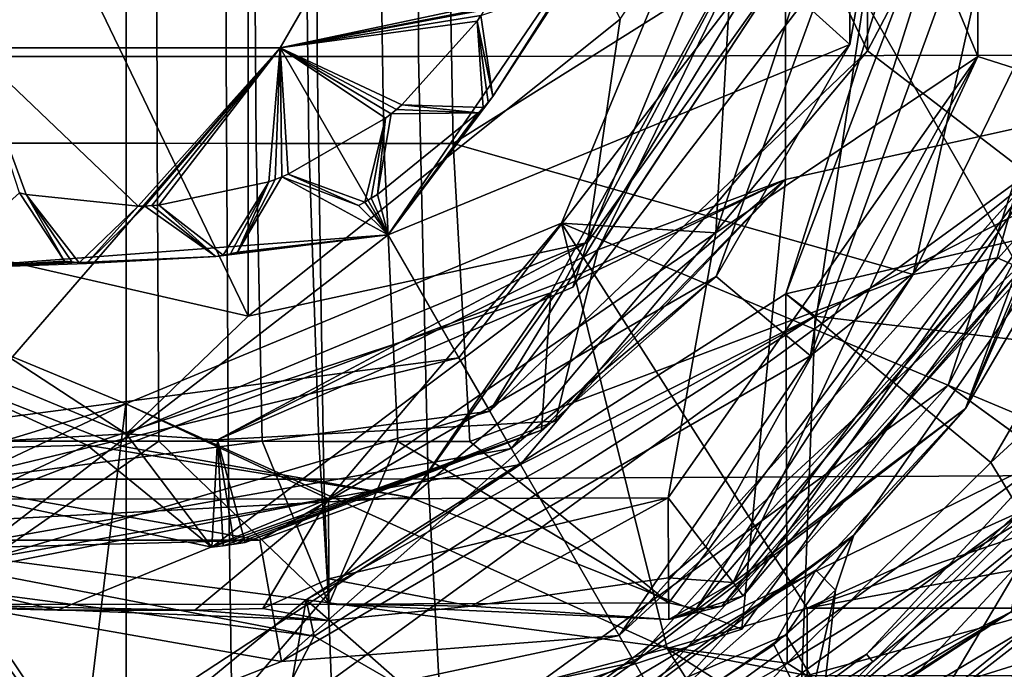
# Model space of a CAD drawing. Units: centimetres. Extents: x 0.1 to 17.1, y -2.9 to 2.6.
# Drawn here: x 11.9 to 12.7, y -0.7 to -0.2 of the extents above; entities that cross this region are included whole.
import ezdxf

# ---------------------------------------------------------------- set-up
doc = ezdxf.new("R2010")
doc.units = ezdxf.units.CM
doc.header["$MEASUREMENT"] = 0
for name, color, linetype in [('ACAD_FREEWAY_COMPONENT_11_Mesh_0', 7, 'Continuous'), ('ACAD_FREEWAY_COMPONENT_4_Mesh_0', 7, 'Continuous'), ('ACAD_FREEWAY_COMPONENT_5_Mesh_0', 7, 'Continuous'), ('ACAD_FREEWAY_COMPONENT_6_Mesh_0', 7, 'Continuous')]:
    doc.layers.add(name, color=color, linetype=linetype)

msp = doc.modelspace()

# ---------------------------------------------------------------- linework, layer by layer
at = {"layer": 'ACAD_FREEWAY_COMPONENT_11_Mesh_0'}
for points in [[(12.78666, -0.24858, -0.35), (12.69131, 0.21845, -0.25), (12.78666, 0.24858, -0.35)], [(12.69131, 0.21845, -0.25), (12.69131, -0.21845, -0.25), (12.6, 0, -0.25)], [(12.78666, -0.24858, -0.35), (12.69131, -0.21845, -0.25), (12.69131, 0.21845, -0.25)], [(12.08126, 0.12337, -1.01739), (12.0815, -0.2183, -1.00133), (11.70631, -0.21829, -1.00153), (11.70642, 0.12337, -1.01759)], [(12.0815, -0.2183, -1.00133), (12.08126, 0.12337, -1.01739), (12.15475, 0.12337, -1.01685), (12.15536, -0.21829, -1.0008)], [(12.23675, 0.12336, -1.01609), (12.23764, -0.21828, -1.00005), (12.15536, -0.21829, -1.0008), (12.15475, 0.12337, -1.01685)], [(13.2404, 0.12215, -1.00336), (13.24451, -0.21614, -0.988), (12.23764, -0.21828, -1.00005), (12.23675, 0.12336, -1.01609)], [(12.26576, -0.28895, -0.71749), (12.72655, 0.00037, -0.76619), (12.26077, -0.02116, -0.77466)], [(12.72655, 0.00037, -0.76619), (12.26576, -0.28895, -0.71749), (12.63898, -0.39504, -0.66079)], [(12.5, 0), (12.35355, -0.35355), (12.81549, -0.54688)], [(12.35355, -0.35355, -0.15), (12.35355, -0.35355), (12.5, 0, -0.15)], [(12.35355, -0.35355), (12.5, 0), (12.5, 0, -0.15)], [(12.5, 0, -0.15), (12.47895, -0.36139, -0.25), (12.35355, -0.35355, -0.15)], [(12.6, 0, -0.25), (12.47895, -0.36139, -0.25), (12.5, 0, -0.15)], [(12.99502, -0.00103), (12.5, 0), (12.81549, -0.54688)], [(12.63898, -0.39504, -0.66079), (12.79257, -0.07992, -0.73254), (12.72655, 0.00037, -0.76619)], [(12.66744, -0.48492, 1.1), (12.66744, -0.48492, 1.5), (12.825, 0, 1.1)], [(12.825, 0, 1.5), (12.825, 0, 1.1), (12.66744, -0.48492, 1.5)], [(12.66744, -0.48492, 1.5), (12.76857, -0.5584, 1.8), (12.825, 0, 1.5)], [(12.74834, -0.5437, 1), (12.66744, -0.48492, 1.1), (12.925, 0, 1)], [(12.66744, -0.48492, 1.1), (12.825, 0, 1.1), (12.925, 0, 1)], [(12.6, 0, -0.25), (12.69131, -0.21845, -0.25), (12.47895, -0.36139, -0.25)], [(12.02559, -0.28877, -0.71916), (12.02509, -0.02112, -0.77643), (11.34143, -0.02112, -0.77651), (11.34087, -0.28876, -0.71924)], [(12.10577, -0.2888, -0.71891), (12.10393, -0.02113, -0.77618), (12.02509, -0.02112, -0.77643), (12.02559, -0.28877, -0.71916)], [(12.10577, -0.2888, -0.71891), (12.14848, -0.28884, -0.71858), (12.14547, -0.02113, -0.77582), (12.10393, -0.02113, -0.77618)], [(12.14547, -0.02113, -0.77582), (12.14848, -0.28884, -0.71858), (12.20958, -0.28889, -0.71806), (12.20549, -0.02114, -0.77527)], [(12.20549, -0.02114, -0.77527), (12.20958, -0.28889, -0.71806), (12.26576, -0.28895, -0.71749), (12.26077, -0.02116, -0.77466)], [(12.63898, -0.39504, -0.66079), (12.70724, -0.38149, -0.64295), (12.79257, -0.07992, -0.73254)], [(12.72688, -0.39022, -0.57542), (12.79257, -0.07992, -0.73254), (12.70724, -0.38149, -0.64295)], [(12.0815, -0.2183, -1.00133), (12.08356, -0.56089, -0.85779), (11.70528, -0.56089, -0.85796), (11.70631, -0.21829, -1.00153)], [(12.0815, -0.2183, -1.00133), (12.15536, -0.21829, -1.0008), (12.1608, -0.56089, -0.85733), (12.08356, -0.56089, -0.85779)], [(12.24556, -0.56086, -0.85672), (12.1608, -0.56089, -0.85733), (12.15536, -0.21829, -1.0008), (12.23764, -0.21828, -1.00005)], [(13.24451, -0.21614, -0.988), (13.28125, -0.55536, -0.85068), (12.24556, -0.56086, -0.85672), (12.23764, -0.21828, -1.00005)], [(12.44026, -0.57602, -0.25), (12.47895, -0.36139, -0.25), (12.69131, -0.21845, -0.25)], [(12.44026, -0.57602, -0.25), (12.69131, -0.21845, -0.25), (12.47063, -0.61574, -0.2634)], [(12.47063, -0.61574, -0.2634), (12.69131, -0.21845, -0.25), (12.49285, -0.64482, -0.3)], [(12.78666, -0.24858, -0.35), (12.49285, -0.64482, -0.3), (12.69131, -0.21845, -0.25)], [(12.50099, -0.65547, -0.35), (12.49285, -0.64482, -0.3), (12.78666, -0.24858, -0.35)], [(12.50099, -0.65547, -0.35), (12.78666, -0.24858, -0.35), (12.72688, -0.39022, -0.57542)], [(12.02694, -0.53029, -0.56284), (12.02559, -0.28877, -0.71916), (11.34087, -0.28876, -0.71924), (11.33937, -0.53028, -0.56291)], [(12.02694, -0.53029, -0.56284), (12.11079, -0.53032, -0.56263), (12.10577, -0.2888, -0.71891), (12.02559, -0.28877, -0.71916)], [(12.10577, -0.2888, -0.71891), (12.11079, -0.53032, -0.56263), (12.15668, -0.53036, -0.56234), (12.14848, -0.28884, -0.71858)], [(12.22071, -0.5304, -0.56192), (12.20958, -0.28889, -0.71806), (12.14848, -0.28884, -0.71858), (12.15668, -0.53036, -0.56234)], [(12.22071, -0.5304, -0.56192), (12.27936, -0.53045, -0.56145), (12.26576, -0.28895, -0.71749), (12.20958, -0.28889, -0.71806)], [(12.27936, -0.53045, -0.56145), (12.63898, -0.39504, -0.66079), (12.26576, -0.28895, -0.71749)], [(12, -0.5), (11.64645, -0.35355), (11.49622, -0.65333)], [(11.64645, -0.35355, -0.15), (11.64645, -0.35355), (12, -0.5, -0.15)], [(11.64645, -0.35355), (12, -0.5), (12, -0.5, -0.15)], [(12, -0.5, -0.15), (11.83609, -0.57718, -0.25), (11.64645, -0.35355, -0.15)], [(12, -0.5), (12.43943, -0.69823), (12.35355, -0.35355)], [(12.35355, -0.35355), (12.35355, -0.35355, -0.15), (12, -0.5)], [(12, -0.5, -0.15), (12, -0.5), (12.35355, -0.35355, -0.15)], [(12.35355, -0.35355, -0.15), (12.16465, -0.57697, -0.25), (12, -0.5, -0.15)], [(12.16465, -0.57697, -0.25), (12.35355, -0.35355, -0.15), (12.47895, -0.36139, -0.25)], [(12.43943, -0.69823), (12.55289, -0.66559), (12.35355, -0.35355)], [(12.81549, -0.54688), (12.35355, -0.35355), (12.55289, -0.66559)], [(12.16465, -0.57697, -0.25), (12.47895, -0.36139, -0.25), (12.44026, -0.57602, -0.25)], [(12.63898, -0.39504, -0.66079), (12.46296, -0.666, -0.38724), (12.70724, -0.38149, -0.64295)], [(12.4836, -0.66404, -0.36935), (12.70724, -0.38149, -0.64295), (12.46296, -0.666, -0.38724)], [(12.72688, -0.39022, -0.57542), (12.70724, -0.38149, -0.64295), (12.4836, -0.66404, -0.36935)], [(12.50099, -0.65547, -0.35), (12.72688, -0.39022, -0.57542), (12.4836, -0.66404, -0.36935)], [(12.44062, -0.66122, -0.40234), (12.63898, -0.39504, -0.66079), (12.27936, -0.53045, -0.56145)], [(12.44062, -0.66122, -0.40234), (12.46296, -0.666, -0.38724), (12.63898, -0.39504, -0.66079)], [(12.66744, -0.48492, 1.5), (12.66744, -0.48492, 1.1), (12.25494, -0.78462, 1.5)], [(12.66744, -0.48492, 1.1), (12.25494, -0.78462, 1.1), (12.25494, -0.78462, 1.5)], [(12.66744, -0.48492, 1.5), (12.25494, -0.78462, 1.5), (12.29357, -0.9035, 1.8)], [(12.66744, -0.48492, 1.1), (12.74834, -0.5437, 1), (12.25494, -0.78462, 1.1)], [(12.76857, -0.5584, 1.8), (12.66744, -0.48492, 1.5), (12.29357, -0.9035, 1.8)], [(11.96077, -0.82407), (12, -0.5), (11.49622, -0.65333)], [(12.16465, -0.57697, -0.25), (11.83609, -0.57718, -0.25), (12, -0.5, -0.15)], [(11.96077, -0.82407), (12.43943, -0.69823), (12, -0.5)], [(12.55289, -0.76434, 0.11574), (12.8438, -0.51643, 0.56123), (12.84111, -0.67448, 0.36982)], [(12.55289, -0.76434, 0.11574), (12.60624, -0.70911, 0.32007), (12.8438, -0.51643, 0.56123)], [(12.60624, -0.70911, 0.32007), (12.76001, -0.55434, 0.54774), (12.8438, -0.51643, 0.56123)], [(12.02694, -0.53029, -0.56284), (11.33937, -0.53028, -0.56291), (11.83609, -0.66268, -0.40185)], [(12.16486, -0.66242, -0.40195), (12.02694, -0.53029, -0.56284), (11.83609, -0.66268, -0.40185)], [(12.02694, -0.53029, -0.56284), (12.16486, -0.66242, -0.40195), (12.11079, -0.53032, -0.56263)], [(12.15668, -0.53036, -0.56234), (12.11079, -0.53032, -0.56263), (12.16486, -0.66242, -0.40195)], [(12.22071, -0.5304, -0.56192), (12.15668, -0.53036, -0.56234), (12.16486, -0.66242, -0.40195)], [(12.44062, -0.66122, -0.40234), (12.22071, -0.5304, -0.56192), (12.16486, -0.66242, -0.40195)], [(12.22071, -0.5304, -0.56192), (12.44062, -0.66122, -0.40234), (12.27936, -0.53045, -0.56145)], [(12.28584, -0.87973, 1), (12.25494, -0.78462, 1.1), (12.74834, -0.5437, 1)], [(12.6012, -0.70298, 0.38707), (12.28584, -0.87973, 1), (12.74834, -0.5437, 1)], [(12.79406, -0.58341), (12.81549, -0.54688), (12.55289, -0.66559)], [(12.6012, -0.70298, 0.38707), (12.74834, -0.5437, 1), (12.74857, -0.54338, 0.61873)], [(12.6012, -0.70298, 0.38707), (12.74857, -0.54338, 0.61873), (12.76001, -0.55434, 0.54774)], [(12.97201, -0.54758, 1.29614), (12.96817, -0.62221, 1.8), (12.67525, -0.85298, 0.89953)], [(12.97201, -0.54758, 1.29614), (12.67525, -0.85298, 0.89953), (13.35421, -0.55712, 0.82132)], [(13.28125, -0.55536, -0.85068), (13.34983, -0.82997, -0.59434), (12.26034, -0.83819, -0.58913), (12.24556, -0.56086, -0.85672)], [(12.76857, -0.5584, 1.8), (12.29357, -0.9035, 1.8), (12.47809, -1.04687, 1.8)], [(12.67525, -0.85298, 0.89953), (12.34593, -0.99762, 0.4418), (13.35421, -0.55712, 0.82132)], [(12.34593, -0.99762, 0.4418), (12.93464, -0.85383, 0.55163), (13.35421, -0.55712, 0.82132)], [(12.96817, -0.62221, 1.8), (12.76857, -0.5584, 1.8), (12.47809, -1.04687, 1.8)], [(12.60624, -0.70911, 0.32007), (12.6012, -0.70298, 0.38707), (12.76001, -0.55434, 0.54774)], [(12.08356, -0.56089, -0.85779), (12.08741, -0.83824, -0.58981), (11.70335, -0.83823, -0.58993), (11.70528, -0.56089, -0.85796)], [(12.08741, -0.83824, -0.58981), (12.08356, -0.56089, -0.85779), (12.1608, -0.56089, -0.85733), (12.17096, -0.83823, -0.5895)], [(12.24556, -0.56086, -0.85672), (12.26034, -0.83819, -0.58913), (12.17096, -0.83823, -0.5895), (12.1608, -0.56089, -0.85733)], [(11.83609, -0.57718, -0.25), (12.16465, -0.57697, -0.25), (11.83609, -0.642, -0.27386)], [(12.16465, -0.57697, -0.25), (11.94475, -0.66715, -0.30423), (11.83609, -0.642, -0.27386)], [(12.16465, -0.57697, -0.25), (12.05605, -0.66713, -0.30423), (11.94475, -0.66715, -0.30423)], [(12.16465, -0.57697, -0.25), (12.11115, -0.66589, -0.30322), (12.05605, -0.66713, -0.30423)], [(12.16481, -0.64182, -0.27388), (12.11115, -0.66589, -0.30322), (12.16465, -0.57697, -0.25)], [(12.16465, -0.57697, -0.25), (12.44026, -0.57602, -0.25), (12.16481, -0.64182, -0.27388)], [(12.16481, -0.64182, -0.27388), (12.44026, -0.57602, -0.25), (12.28026, -0.66384, -0.30106)], [(12.44054, -0.64099, -0.27398), (12.28026, -0.66384, -0.30106), (12.44026, -0.57602, -0.25)], [(12.44026, -0.57602, -0.25), (12.47063, -0.61574, -0.2634), (12.44054, -0.64099, -0.27398)], [(12.78055, -0.6236), (12.79406, -0.58341), (12.55289, -0.66559)], [(12.47063, -0.61574, -0.2634), (12.49285, -0.64482, -0.3), (12.44054, -0.64099, -0.27398)], [(12.96817, -0.62221, 1.8), (12.47809, -1.04687, 1.8), (12.67525, -0.85298, 0.89953)], [(12.75263, -0.66561), (12.78055, -0.6236), (12.55289, -0.66559)], [(11.88974, -0.66597, -0.3032), (11.83609, -0.642, -0.27386), (11.94475, -0.66715, -0.30423)], [(12.16481, -0.64182, -0.27388), (12.16489, -0.6757, -0.33412), (12.11115, -0.66589, -0.30322)], [(12.16489, -0.6757, -0.33412), (12.16481, -0.64182, -0.27388), (12.28026, -0.66384, -0.30106)], [(12.44054, -0.64099, -0.27398), (12.44068, -0.67479, -0.33443), (12.28026, -0.66384, -0.30106)], [(12.44054, -0.64099, -0.27398), (12.49285, -0.64482, -0.3), (12.44068, -0.67479, -0.33443)], [(12.49285, -0.64482, -0.3), (12.50099, -0.65547, -0.35), (12.44068, -0.67479, -0.33443)], [(11.49622, -0.65333), (11.43516, -0.73252, 0.1), (11.96077, -0.82407)], [(12.16486, -0.66242, -0.40195), (11.83609, -0.66268, -0.40185), (12.16489, -0.6757, -0.33412)], [(11.88974, -0.66597, -0.3032), (11.94475, -0.66715, -0.30423), (11.83609, -0.66268, -0.40185)], [(12.16489, -0.6757, -0.33412), (11.83609, -0.66268, -0.40185), (12.05605, -0.66713, -0.30423)], [(11.83609, -0.66268, -0.40185), (11.94475, -0.66715, -0.30423), (12.05605, -0.66713, -0.30423)], [(12.44062, -0.66122, -0.40234), (12.16486, -0.66242, -0.40195), (12.44068, -0.67479, -0.33443)], [(12.44068, -0.67479, -0.33443), (12.16486, -0.66242, -0.40195), (12.28026, -0.66384, -0.30106)], [(12.16486, -0.66242, -0.40195), (12.16489, -0.6757, -0.33412), (12.28026, -0.66384, -0.30106)], [(12.44062, -0.66122, -0.40234), (12.44068, -0.67479, -0.33443), (12.46296, -0.666, -0.38724)], [(12.50099, -0.65547, -0.35), (12.4836, -0.66404, -0.36935), (12.44068, -0.67479, -0.33443)], [(12.16489, -0.6757, -0.33412), (12.05605, -0.66713, -0.30423), (12.11115, -0.66589, -0.30322)], [(12.55289, -0.66559), (12.43943, -0.69823), (12.55289, -0.72008, 0.01615)], [(12.44068, -0.67479, -0.33443), (12.4836, -0.66404, -0.36935), (12.46296, -0.666, -0.38724)], [(12.75263, -0.66561), (12.55289, -0.66559), (12.55289, -0.72008, 0.01615)], [(12.75263, -0.72007, 0.01613), (12.75263, -0.66561), (12.55289, -0.72008, 0.01615)], [(12.75261, -0.76438, 0.11566), (12.55289, -0.76434, 0.11574), (12.84111, -0.67448, 0.36982)], [(12.43943, -0.69823), (11.96077, -0.82407), (12.46606, -0.74055, 0.0134)], [(12.6012, -0.70298, 0.38707), (12.4927, -0.78286, 0.1), (12.28584, -0.87973, 1)], [(12.55289, -0.72008, 0.01615), (12.43943, -0.69823), (12.51201, -0.74479, 0.03175)], [(12.43943, -0.69823), (12.46606, -0.74055, 0.0134), (12.51201, -0.74479, 0.03175)], [(12.4927, -0.78286, 0.1), (12.6012, -0.70298, 0.38707), (12.60624, -0.70911, 0.32007)], [(12.55289, -0.76434, 0.11574), (12.4927, -0.78286, 0.1), (12.60624, -0.70911, 0.32007)]]:
    msp.add_3dface(points, dxfattribs=at)
at = {"layer": 'ACAD_FREEWAY_COMPONENT_4_Mesh_0'}
for points in [[(12.94884, -0.47449, 3.95), (13.05474, 0.11382, 3.95), (12.70432, 0.03103, 3.95)], [(12.67435, 0.02971, 3.92), (12.53568, -0.4107, 3.92), (12.70432, 0.03103, 3.95)], [(12.70432, 0.03103, 3.95), (12.53568, -0.4107, 3.92), (12.55948, -0.42896, 3.95)], [(12.67435, 0.02971, 3.78), (12.82096, -0.34424, 3.78), (12.53568, -0.4107, 3.78)], [(12.67435, 0.02971, 3.78), (12.53568, -0.4107, 3.78), (12.67435, 0.02971, 3.92)], [(12.67435, 0.02971, 3.92), (12.53568, -0.4107, 3.78), (12.53568, -0.4107, 3.92)], [(12.55948, -0.42896, 3.95), (12.94884, -0.47449, 3.95), (12.70432, 0.03103, 3.95)], [(12.88201, -0.12058, 3.78), (12.82096, -0.34424, 3.78), (12.67435, 0.02971, 3.78)], [(12.82096, -0.34424, 3.78), (12.70197, -0.54747, 3.78), (12.53568, -0.4107, 3.78)], [(12.82096, -0.34424, 3.78), (12.84173, -0.41885, 3.73174), (12.70197, -0.54747, 3.78)], [(12.14636, -0.65894, 3.78), (12.53568, -0.4107, 3.78), (12.5368, -0.71016, 3.78)], [(12.53568, -0.4107, 3.92), (12.14636, -0.65894, 3.78), (12.14636, -0.65894, 3.92)], [(12.14636, -0.65894, 3.78), (12.53568, -0.4107, 3.92), (12.53568, -0.4107, 3.78)], [(12.14636, -0.65894, 3.92), (12.55948, -0.42896, 3.95), (12.53568, -0.4107, 3.92)], [(12.53568, -0.4107, 3.78), (12.70197, -0.54747, 3.78), (12.5368, -0.71016, 3.78)], [(12.84173, -0.41885, 3.73174), (12.72955, -0.59304, 3.73174), (12.70197, -0.54747, 3.78)], [(12.55948, -0.42896, 3.95), (12.14636, -0.65894, 3.92), (12.15286, -0.68823, 3.95)], [(12.55948, -0.42896, 3.95), (12.15286, -0.68823, 3.95), (12.54169, -0.91214, 3.95)], [(12.94884, -0.47449, 3.95), (12.55948, -0.42896, 3.95), (12.54169, -0.91214, 3.95)], [(12.51061, -0.85981, 1.9), (12.73216, -0.68113, 2.53141), (12.8944, -0.44726, 1.9)], [(12.8944, -0.44726, 1.9), (12.98384, -0.49199, 1.8), (12.51061, -0.85981, 1.9)], [(12.54169, -0.91214, 3.95), (12.81333, -0.75664, 3.90087), (12.94884, -0.47449, 3.95)], [(12.56167, -0.94579, 1.8), (12.51061, -0.85981, 1.9), (12.98384, -0.49199, 1.8)], [(12.56167, -0.94579, 1.8), (12.98384, -0.49199, 1.8), (12.58594, -0.98666, 1.8)], [(12.58594, -0.98666, 1.8), (12.98384, -0.49199, 1.8), (13.02635, -0.51325, 1.8)], [(12.58594, -0.98666, 1.8), (13.02635, -0.51325, 1.8), (12.81333, -0.75664, 3.90087)], [(12.70197, -0.54747, 3.78), (12.72955, -0.59304, 3.73174), (12.5368, -0.71016, 3.78)], [(12.15286, -0.68823, 3.95), (11.68856, -0.59886, 3.92), (11.67471, -0.62547, 3.95)], [(12.14636, -0.65894, 3.78), (11.87541, -0.88145, 3.78), (11.68856, -0.59886, 3.78)], [(12.14636, -0.65894, 3.78), (11.68856, -0.59886, 3.78), (12.14636, -0.65894, 3.92)], [(12.14636, -0.65894, 3.92), (11.68856, -0.59886, 3.78), (11.68856, -0.59886, 3.92)], [(12.14636, -0.65894, 3.92), (11.68856, -0.59886, 3.92), (12.15286, -0.68823, 3.95)], [(12.72955, -0.59304, 3.73174), (12.58194, -0.73844, 3.73174), (12.5368, -0.71016, 3.78)], [(12.72955, -0.59304, 3.73174), (12.7186, -0.66851, 2.5493), (12.58194, -0.73844, 3.73174)], [(11.96255, -1.0602, 3.95), (11.67471, -0.62547, 3.95), (11.39531, -0.87166, 3.95)], [(11.67471, -0.62547, 3.95), (11.96255, -1.0602, 3.95), (12.15286, -0.68823, 3.95)], [(12.10723, -0.88373, 3.78), (11.87541, -0.88145, 3.78), (12.14636, -0.65894, 3.78)], [(12.33522, -0.82469, 3.78), (12.10723, -0.88373, 3.78), (12.14636, -0.65894, 3.78)], [(12.33522, -0.82469, 3.78), (12.14636, -0.65894, 3.78), (12.5368, -0.71016, 3.78)], [(12.2431, -0.95089, 2.5493), (12.41439, -0.86729, 3.13), (12.7186, -0.66851, 2.5493)], [(12.7186, -0.66851, 2.5493), (12.24769, -0.96884, 2.53141), (12.2431, -0.95089, 2.5493)], [(12.73216, -0.68113, 2.53141), (12.24769, -0.96884, 2.53141), (12.7186, -0.66851, 2.5493)], [(12.41439, -0.86729, 3.13), (12.58194, -0.73844, 3.73174), (12.7186, -0.66851, 2.5493)], [(12.73216, -0.68113, 2.53141), (12.51061, -0.85981, 1.9), (12.24769, -0.96884, 2.53141)], [(12.54169, -0.91214, 3.95), (12.15286, -0.68823, 3.95), (11.96255, -1.0602, 3.95)], [(12.33522, -0.82469, 3.78), (12.5368, -0.71016, 3.78), (12.40607, -0.84797, 3.73174)], [(12.58194, -0.73844, 3.73174), (12.40607, -0.84797, 3.73174), (12.5368, -0.71016, 3.78)]]:
    msp.add_3dface(points, dxfattribs=at)
at = {"layer": 'ACAD_FREEWAY_COMPONENT_5_Mesh_0'}
for points in [[(12.00041, 0.85506, 6.07904), (11.19201, 0.26772, 6.07904), (12.00041, -0.84494, 6.07904)], [(12.00041, 0.85506, 6.07904), (12.00041, -0.84494, 6.07904), (12.8088, -0.25761, 6.07904)], [(12.00041, 0.85506, 6.07904), (12.8088, -0.25761, 6.07904), (12.8088, 0.26772, 6.07904)], [(12.09943, 0.4389, 5.96), (12.09943, -0.42879, 5.96), (11.72295, 0.35297, 5.96)], [(12.40134, -0.18802, 5.96), (12.09943, -0.42879, 5.96), (12.09943, 0.4389, 5.96)], [(11.72295, -0.34286, 5.96), (11.72295, 0.35297, 5.96), (12.09943, -0.42879, 5.96)], [(12.53541, -0.31805, 5.9), (12.53541, 0.32817, 5.9), (12.8088, -0.25761, 5.9)], [(12.53541, 0.32817, 5.9), (12.8088, 0.26772, 5.9), (12.8088, -0.25761, 5.9)], [(12.53541, 0.32817, 5.9), (12.53541, -0.31805, 5.9), (12.53541, 0.07399, 5.76922)], [(11.19201, -0.25761, 6.07904), (12.00041, -0.84494, 6.07904), (11.19201, 0.26772, 6.07904)], [(12.53541, -0.31805, 5.9), (12.53541, -0.06351, 5.76379), (12.53541, 0.07399, 5.76922)], [(12.52961, 0.00506, 5.46), (12.53541, -0.14369, 5.48039), (12.37461, -0.36915, 5.46)], [(12.37461, -0.36915, 5.46), (12.40134, -0.18802, 5.46), (12.52961, 0.00506, 5.46)], [(12.53541, -0.06352, 5.62978), (12.53541, -0.31805, 5.68739), (12.34496, -0.40997, 5.61377)], [(12.53541, -0.06352, 5.62978), (12.34496, -0.40997, 5.61377), (12.53541, -0.31805, 5.5534)], [(12.53541, -0.06351, 5.76379), (12.53541, -0.31805, 5.82145), (12.35632, -0.40027, 5.74836)], [(12.53541, -0.06351, 5.76379), (12.35632, -0.40027, 5.74836), (12.53541, -0.31805, 5.68739)], [(12.53541, -0.06372, 5.49574), (12.53541, -0.31805, 5.5534), (12.38301, -0.37517, 5.48184)], [(12.53541, -0.06372, 5.49574), (12.38301, -0.37517, 5.48184), (12.53541, -0.14369, 5.48039)], [(12.53541, -0.31805, 5.82145), (12.53541, -0.06351, 5.76379), (12.53541, -0.31805, 5.9)], [(12.53541, -0.31805, 5.68739), (12.53541, -0.06352, 5.62978), (12.53541, -0.06351, 5.76379)], [(12.53541, -0.31805, 5.5534), (12.53541, -0.06372, 5.49574), (12.53541, -0.06352, 5.62978)], [(12.3627, -0.40532, 5.47423), (12.53541, -0.14369, 5.48039), (12.38301, -0.37517, 5.48184)], [(12.53541, -0.14369, 5.48039), (12.3627, -0.40532, 5.47423), (12.37461, -0.36915, 5.46)], [(12.09943, -0.42879, 5.46), (12.40134, -0.18802, 5.96), (12.40134, -0.18802, 5.46)], [(12.40134, -0.18802, 5.96), (12.09943, -0.42879, 5.46), (12.09943, -0.42879, 5.96)], [(12.40134, -0.18802, 5.46), (12.37461, -0.36915, 5.46), (12.09943, -0.42879, 5.46)], [(11.50079, -0.68261, 6.07904), (12.00041, -0.84494, 6.07904), (11.19201, -0.25761, 6.07904)], [(12.00041, -0.84494, 6.07904), (12.50002, -0.68261, 6.07904), (12.8088, -0.25761, 6.07904)], [(12.50002, -0.68261, 5.9), (12.8088, -0.25761, 5.9), (12.50002, -0.68261, 6.07904)], [(12.50002, -0.68261, 6.07904), (12.8088, -0.25761, 5.9), (12.8088, -0.25761, 6.07904)], [(12.50002, -0.68261, 5.9), (12.53541, -0.31805, 5.9), (12.8088, -0.25761, 5.9)], [(12.53541, -0.31805, 5.82145), (12.23099, -0.57585, 5.80756), (12.35632, -0.40027, 5.74836)], [(12.53541, -0.31805, 5.82145), (12.23102, -0.57584, 5.9), (12.23099, -0.57585, 5.80756)], [(12.53541, -0.31805, 5.82145), (12.53541, -0.31805, 5.9), (12.23102, -0.57584, 5.9)], [(12.53541, -0.31805, 5.9), (12.50002, -0.68261, 5.9), (12.23102, -0.57584, 5.9)], [(12.53541, -0.31805, 5.68739), (12.23109, -0.57582, 5.67358), (12.34496, -0.40997, 5.61377)], [(12.53541, -0.31805, 5.68739), (12.35632, -0.40027, 5.74836), (12.23109, -0.57582, 5.67358)], [(12.33738, -0.52132, 5.54461), (12.53541, -0.31805, 5.5534), (12.34496, -0.40997, 5.61377)], [(12.53541, -0.31805, 5.5534), (12.34872, -0.51389, 5.54412), (12.38301, -0.37517, 5.48184)], [(11.62621, -0.36915, 5.46), (11.72295, -0.34286, 5.46), (12.00041, -0.52414, 5.46)], [(11.72295, -0.34286, 5.96), (12.09943, -0.42879, 5.96), (11.72295, -0.34286, 5.46)], [(11.72295, -0.34286, 5.46), (12.09943, -0.42879, 5.96), (12.09943, -0.42879, 5.46)], [(11.72295, -0.34286, 5.46), (12.09943, -0.42879, 5.46), (12.00041, -0.52414, 5.46)], [(11.61212, -0.36937, 5.58185), (11.96864, -0.53339, 5.59775), (11.83267, -0.59702, 5.65971)], [(11.61212, -0.36937, 5.58185), (11.71236, -0.54038, 5.52847), (11.96864, -0.53339, 5.59775)], [(11.62621, -0.36915, 5.46), (12.00041, -0.52414, 5.46), (11.71236, -0.54038, 5.52847)], [(12.07459, -0.5292, 5.46795), (12.00041, -0.52414, 5.46), (12.37461, -0.36915, 5.46)], [(12.00041, -0.52414, 5.46), (12.09943, -0.42879, 5.46), (12.37461, -0.36915, 5.46)], [(12.07459, -0.5292, 5.46795), (12.37461, -0.36915, 5.46), (12.3627, -0.40532, 5.47423)], [(12.07459, -0.5292, 5.46795), (12.38301, -0.37517, 5.48184), (12.34872, -0.51389, 5.54412)], [(12.07459, -0.5292, 5.46795), (12.3627, -0.40532, 5.47423), (12.38301, -0.37517, 5.48184)], [(11.63833, -0.39479, 5.71729), (11.99657, -0.5343, 5.73286), (11.83244, -0.59695, 5.79366)], [(11.63833, -0.39479, 5.71729), (11.83267, -0.59702, 5.65971), (11.99657, -0.5343, 5.73286)], [(12.35632, -0.40027, 5.74836), (12.23099, -0.57585, 5.80756), (11.99657, -0.5343, 5.73286)], [(11.99657, -0.5343, 5.73286), (12.23109, -0.57582, 5.67358), (12.35632, -0.40027, 5.74836)], [(12.34496, -0.40997, 5.61377), (12.23109, -0.57582, 5.67358), (11.96864, -0.53339, 5.59775)], [(11.96864, -0.53339, 5.59775), (12.0699, -0.61607, 5.53485), (12.34496, -0.40997, 5.61377)], [(12.0699, -0.61607, 5.53485), (12.33738, -0.52132, 5.54461), (12.34496, -0.40997, 5.61377)], [(12.09707, -0.61242, 5.53485), (12.07459, -0.5292, 5.46795), (12.34872, -0.51389, 5.54412)], [(11.71236, -0.54038, 5.52847), (12.00041, -0.52414, 5.46), (12.0699, -0.61607, 5.53485)], [(12.07459, -0.5292, 5.46795), (12.0699, -0.61607, 5.53485), (12.00041, -0.52414, 5.46)], [(12.0699, -0.61607, 5.53485), (12.07897, -0.61499, 5.53485), (12.33738, -0.52132, 5.54461)], [(12.07897, -0.61499, 5.53485), (12.08803, -0.61377, 5.53485), (12.33738, -0.52132, 5.54461)], [(12.08803, -0.61377, 5.53485), (12.09707, -0.61242, 5.53485), (12.33738, -0.52132, 5.54461)], [(12.0699, -0.61607, 5.53485), (11.96864, -0.53339, 5.59775), (11.71236, -0.54038, 5.52847)], [(11.83244, -0.59695, 5.79366), (11.99657, -0.5343, 5.73286), (12.23099, -0.57585, 5.80756)], [(11.83267, -0.59702, 5.65971), (11.96864, -0.53339, 5.59775), (12.23109, -0.57582, 5.67358)], [(11.83267, -0.59702, 5.65971), (12.23109, -0.57582, 5.67358), (11.99657, -0.5343, 5.73286)], [(12.07897, -0.61499, 5.53485), (12.0699, -0.61607, 5.53485), (12.07459, -0.5292, 5.46795)], [(12.09707, -0.61242, 5.53485), (12.08803, -0.61377, 5.53485), (12.07459, -0.5292, 5.46795)], [(12.08803, -0.61377, 5.53485), (12.07897, -0.61499, 5.53485), (12.07459, -0.5292, 5.46795)], [(12.23099, -0.57585, 5.80756), (11.8327, -0.59702, 5.9), (11.83244, -0.59695, 5.79366)], [(12.23102, -0.57584, 5.9), (11.8327, -0.59702, 5.9), (12.23099, -0.57585, 5.80756)], [(11.8327, -0.59702, 5.9), (12.23102, -0.57584, 5.9), (12.00041, -0.84494, 5.9)], [(12.00041, -0.84494, 5.9), (12.23102, -0.57584, 5.9), (12.50002, -0.68261, 5.9)], [(11.50079, -0.68261, 5.9), (11.8327, -0.59702, 5.9), (12.00041, -0.84494, 5.9)], [(11.50079, -0.68261, 5.9), (12.00041, -0.84494, 5.9), (11.50079, -0.68261, 6.07904)], [(11.50079, -0.68261, 6.07904), (12.00041, -0.84494, 5.9), (12.00041, -0.84494, 6.07904)], [(12.00041, -0.84494, 6.07904), (12.50002, -0.68261, 5.9), (12.50002, -0.68261, 6.07904)], [(12.50002, -0.68261, 5.9), (12.00041, -0.84494, 6.07904), (12.00041, -0.84494, 5.9)]]:
    msp.add_3dface(points, dxfattribs=at)
at = {"layer": 'ACAD_FREEWAY_COMPONENT_6_Mesh_0'}
for points in [[(12.60181, 0.22395, 5.9), (12.5703, -0.14765, 5.85), (12.60181, -0.21384, 5.9)], [(12.60181, -0.21384, 5.9), (12.80738, 0.17658, 5.9), (12.60181, 0.22395, 5.9)], [(12.58771, -0.20871, 3.8), (12.42066, -0.05829, 3.8), (12.58771, 0.21882, 3.8)], [(12.58771, 0.21882, 3.8), (12.62541, 0.00506, 4.3), (12.58771, -0.20871, 3.8)], [(12.80738, 0.17658, 5.9), (12.60181, -0.21384, 5.9), (12.75408, -0.3305, 5.9)], [(12.25041, 0.00506, 4.95), (12.12541, -0.21145, 4.95), (12.52201, -0.13471, 4.95)], [(12.12541, -0.21145, 4.8), (12.25041, 0.00506, 4.95), (12.25041, 0.00506, 4.8)], [(12.12541, -0.21145, 4.95), (12.25041, 0.00506, 4.95), (12.12541, -0.21145, 4.8)], [(12.12541, -0.21145, 4.8), (12.25041, 0.00506, 4.8), (12.29425, -0.17573, 4.8)], [(12.47918, -0.39669, 4.3), (12.58771, -0.20871, 3.8), (12.62541, 0.00506, 4.3)], [(12.47918, -0.39669, 4.3), (12.62541, 0.00506, 4.3), (12.55579, -0.46097, 4.4)], [(12.72541, 0.00506, 4.4), (12.73124, -0.32033, 4.4), (12.55579, -0.46097, 4.4)], [(12.55579, -0.46097, 4.4), (12.62541, 0.00506, 4.3), (12.72541, 0.00506, 4.4)], [(12.84833, -0.0543, 5.875), (12.68132, -0.50373, 5.875), (12.83391, -0.16161, 5.31371)], [(12.84833, -0.0543, 5.875), (12.75408, -0.3305, 5.9), (12.68132, -0.50373, 5.875)], [(12.21291, -0.36301, 4), (12.29804, -0.25082, 4.0325), (12.42066, -0.05829, 4)], [(12.58771, -0.20871, 3.8), (12.21291, -0.36301, 3.8), (12.42066, -0.05829, 3.8)], [(12.42066, -0.05829, 4), (12.42066, -0.05829, 3.8), (12.21291, -0.36301, 4)], [(12.42066, -0.05829, 3.8), (12.21291, -0.36301, 3.8), (12.21291, -0.36301, 4)], [(12.29804, -0.25082, 4.0325), (12.35522, -0.16277, 4.0325), (12.42066, -0.05829, 4)], [(12.12541, -0.21145, 4.95), (12.27041, -0.4626, 4.95), (12.52201, -0.13471, 4.95)], [(12.52201, -0.13471, 4.95), (12.27041, -0.4626, 4.95), (12.29541, -0.5059, 5)], [(12.5703, -0.14765, 5), (12.52201, -0.13471, 4.95), (12.29541, -0.5059, 5)], [(12.5703, -0.14765, 5.85), (12.5703, -0.14765, 5), (12.29541, -0.5059, 5.85)], [(12.29541, -0.5059, 5), (12.29541, -0.5059, 5.85), (12.5703, -0.14765, 5)], [(12.5703, -0.14765, 5.85), (12.29541, -0.5059, 5.85), (12.60181, -0.21384, 5.9)], [(12.29804, -0.25082, 4.0325), (12.28821, -0.18519, 4.08), (12.35522, -0.16277, 4.0325)], [(12.83391, -0.16161, 5.31371), (12.68132, -0.50373, 5.875), (12.77692, -0.34067, 4.45)], [(12.29127, -0.18049, 4.8), (12.12541, -0.21145, 4.8), (12.29425, -0.17573, 4.8)], [(12.29127, -0.18049, 4.8), (12.28821, -0.18519, 4.8), (12.12541, -0.21145, 4.8)], [(12.28821, -0.18519, 4.8), (12.28508, -0.18985, 4.8), (12.12541, -0.21145, 4.8)], [(12.12541, -0.21145, 4.8), (12.28508, -0.18985, 4.8), (12.224, -0.25768, 4.8)], [(12.29007, -0.2598, 4.8), (12.224, -0.25768, 4.8), (12.28508, -0.18985, 4.8)], [(12.28508, -0.18985, 4.08), (12.28821, -0.18519, 4.08), (12.29804, -0.25082, 4.0325)], [(12.28508, -0.18985, 4.08), (12.28508, -0.18985, 4.8), (12.28821, -0.18519, 4.08)], [(12.28508, -0.18985, 4.8), (12.28821, -0.18519, 4.8), (12.28821, -0.18519, 4.08)], [(12.29804, -0.25082, 4.8), (12.29409, -0.25534, 4.8), (12.28508, -0.18985, 4.8)], [(12.29409, -0.25534, 4.8), (12.29007, -0.2598, 4.8), (12.28508, -0.18985, 4.8)], [(12.29804, -0.25082, 4.0325), (12.29804, -0.25082, 4.8), (12.28508, -0.18985, 4.08)], [(12.29804, -0.25082, 4.8), (12.28508, -0.18985, 4.8), (12.28508, -0.18985, 4.08)], [(11.86064, -0.51654, 4.95), (12.27041, -0.4626, 4.95), (12.12541, -0.21145, 4.95)], [(11.86064, -0.51654, 4.95), (12.12541, -0.21145, 4.95), (11.87541, -0.21145, 4.95)], [(11.87541, -0.21145, 4.8), (12.12541, -0.21145, 4.95), (12.12541, -0.21145, 4.8)], [(12.12541, -0.21145, 4.95), (11.87541, -0.21145, 4.8), (11.87541, -0.21145, 4.95)], [(12.01005, -0.33981, 4.8), (11.91927, -0.33027, 4.8), (11.87541, -0.21145, 4.8)], [(12.01005, -0.33981, 4.8), (11.87541, -0.21145, 4.8), (12.12541, -0.21145, 4.8)], [(11.91927, -0.33027, 4.8), (11.91383, -0.3289, 4.8), (11.87541, -0.21145, 4.8)], [(12.01566, -0.33961, 4.8), (12.01005, -0.33981, 4.8), (12.12541, -0.21145, 4.8)], [(12.02126, -0.33931, 4.8), (12.01566, -0.33961, 4.8), (12.12541, -0.21145, 4.8)], [(12.02126, -0.33931, 4.8), (12.12541, -0.21145, 4.8), (12.02686, -0.33893, 4.8)], [(12.12541, -0.21145, 4.8), (12.11615, -0.31995, 4.8), (12.02686, -0.33893, 4.8)], [(12.12142, -0.31803, 4.8), (12.11615, -0.31995, 4.8), (12.12541, -0.21145, 4.8)], [(12.12666, -0.31601, 4.8), (12.12142, -0.31803, 4.8), (12.12541, -0.21145, 4.8)], [(12.2197, -0.26128, 4.8), (12.12541, -0.21145, 4.8), (12.224, -0.25768, 4.8)], [(12.2197, -0.26128, 4.8), (12.21533, -0.26482, 4.8), (12.12541, -0.21145, 4.8)], [(12.21533, -0.26482, 4.8), (12.21091, -0.26828, 4.8), (12.12541, -0.21145, 4.8)], [(12.12666, -0.31601, 4.8), (12.12541, -0.21145, 4.8), (12.13187, -0.31392, 4.8)], [(12.12541, -0.21145, 4.8), (12.21091, -0.26828, 4.8), (12.13187, -0.31392, 4.8)], [(12.58771, -0.20871, 3.8), (12.31291, -0.53621, 3.8), (12.21291, -0.36301, 3.8)], [(12.29541, -0.5059, 5.85), (12.32041, -0.5492, 5.9), (12.60181, -0.21384, 5.9)], [(12.31291, -0.53621, 3.8), (12.58771, -0.20871, 3.8), (12.47918, -0.39669, 4.3)], [(12.60181, -0.21384, 5.9), (12.32041, -0.5492, 5.9), (12.75408, -0.3305, 5.9)], [(12.29409, -0.25534, 4.0325), (12.29804, -0.25082, 4.0325), (12.21291, -0.36301, 4)], [(12.29007, -0.2598, 4.0325), (12.29409, -0.25534, 4.0325), (12.21291, -0.36301, 4)], [(12.29007, -0.2598, 4.0325), (12.29007, -0.2598, 4.8), (12.29409, -0.25534, 4.0325)], [(12.29409, -0.25534, 4.8), (12.29409, -0.25534, 4.0325), (12.29007, -0.2598, 4.8)], [(12.29804, -0.25082, 4.8), (12.29804, -0.25082, 4.0325), (12.29409, -0.25534, 4.8)], [(12.29804, -0.25082, 4.0325), (12.29409, -0.25534, 4.0325), (12.29409, -0.25534, 4.8)], [(12.28599, -0.2642, 4.0325), (12.29007, -0.2598, 4.0325), (12.21291, -0.36301, 4)], [(12.2197, -0.26128, 4.08), (12.28599, -0.2642, 4.0325), (12.21533, -0.26482, 4.08)], [(12.21533, -0.26482, 4.08), (12.21533, -0.26482, 4.8), (12.2197, -0.26128, 4.08)], [(12.2197, -0.26128, 4.8), (12.2197, -0.26128, 4.08), (12.21533, -0.26482, 4.8)], [(12.224, -0.25768, 4.08), (12.28599, -0.2642, 4.0325), (12.2197, -0.26128, 4.08)], [(12.224, -0.25768, 4.8), (12.224, -0.25768, 4.08), (12.2197, -0.26128, 4.8)], [(12.224, -0.25768, 4.08), (12.2197, -0.26128, 4.08), (12.2197, -0.26128, 4.8)], [(12.28599, -0.2642, 4.8), (12.224, -0.25768, 4.8), (12.29007, -0.2598, 4.8)], [(12.224, -0.25768, 4.8), (12.28599, -0.2642, 4.8), (12.224, -0.25768, 4.08)], [(12.28599, -0.2642, 4.8), (12.28599, -0.2642, 4.0325), (12.224, -0.25768, 4.08)], [(12.28599, -0.2642, 4.0325), (12.28599, -0.2642, 4.8), (12.29007, -0.2598, 4.0325)], [(12.28599, -0.2642, 4.8), (12.29007, -0.2598, 4.8), (12.29007, -0.2598, 4.0325)], [(12.19405, -0.33635, 4.8), (12.13187, -0.31392, 4.8), (12.21091, -0.26828, 4.8)], [(12.19925, -0.33335, 4.8), (12.19405, -0.33635, 4.8), (12.21091, -0.26828, 4.8)], [(12.2044, -0.33027, 4.8), (12.19925, -0.33335, 4.8), (12.21091, -0.26828, 4.8)], [(12.2044, -0.33027, 4.0325), (12.21533, -0.26482, 4.08), (12.28599, -0.2642, 4.0325)], [(12.2044, -0.33027, 4.0325), (12.28599, -0.2642, 4.0325), (12.21291, -0.36301, 4)], [(12.21091, -0.26828, 4.08), (12.21533, -0.26482, 4.08), (12.2044, -0.33027, 4.0325)], [(12.2044, -0.33027, 4.0325), (12.2044, -0.33027, 4.8), (12.21091, -0.26828, 4.08)], [(12.2044, -0.33027, 4.8), (12.21091, -0.26828, 4.8), (12.21091, -0.26828, 4.08)], [(12.21091, -0.26828, 4.08), (12.21091, -0.26828, 4.8), (12.21533, -0.26482, 4.08)], [(12.21091, -0.26828, 4.8), (12.21533, -0.26482, 4.8), (12.21533, -0.26482, 4.08)], [(12.12142, -0.31803, 4.08), (12.12666, -0.31601, 4.08), (12.09079, -0.3769, 4.0325)], [(12.12666, -0.31601, 4.08), (12.21291, -0.36301, 4), (12.09079, -0.3769, 4.0325)], [(12.11615, -0.31995, 4.08), (12.12142, -0.31803, 4.08), (12.09079, -0.3769, 4.0325)], [(12.11615, -0.31995, 4.08), (12.11615, -0.31995, 4.8), (12.12142, -0.31803, 4.08)], [(12.11615, -0.31995, 4.8), (12.12142, -0.31803, 4.8), (12.12142, -0.31803, 4.08)], [(12.12142, -0.31803, 4.08), (12.12142, -0.31803, 4.8), (12.12666, -0.31601, 4.08)], [(12.12666, -0.31601, 4.8), (12.12666, -0.31601, 4.08), (12.12142, -0.31803, 4.8)], [(12.13187, -0.31392, 4.08), (12.18881, -0.33927, 4.0325), (12.12666, -0.31601, 4.08)], [(12.13187, -0.31392, 4.8), (12.13187, -0.31392, 4.08), (12.12666, -0.31601, 4.8)], [(12.13187, -0.31392, 4.08), (12.12666, -0.31601, 4.08), (12.12666, -0.31601, 4.8)], [(12.12666, -0.31601, 4.08), (12.18881, -0.33927, 4.0325), (12.21291, -0.36301, 4)], [(12.18881, -0.33927, 4.8), (12.13187, -0.31392, 4.8), (12.19405, -0.33635, 4.8)], [(12.13187, -0.31392, 4.8), (12.18881, -0.33927, 4.8), (12.13187, -0.31392, 4.08)], [(12.18881, -0.33927, 4.8), (12.18881, -0.33927, 4.0325), (12.13187, -0.31392, 4.08)], [(12.02686, -0.33893, 4.8), (12.11615, -0.31995, 4.8), (12.07907, -0.37948, 4.8)], [(12.08494, -0.37823, 4.8), (12.07907, -0.37948, 4.8), (12.11615, -0.31995, 4.8)], [(12.09079, -0.3769, 4.8), (12.08494, -0.37823, 4.8), (12.11615, -0.31995, 4.8)], [(12.09079, -0.3769, 4.0325), (12.09079, -0.3769, 4.8), (12.11615, -0.31995, 4.08)], [(12.09079, -0.3769, 4.8), (12.11615, -0.31995, 4.8), (12.11615, -0.31995, 4.08)], [(12.40041, -0.68777, 4.4), (12.55579, -0.46097, 4.4), (12.73124, -0.32033, 4.4)], [(12.40041, -0.68777, 4.4), (12.73124, -0.32033, 4.4), (12.77692, -0.34067, 4.45)], [(11.91383, -0.3289, 4.08), (11.95044, -0.38425, 4.0325), (11.84514, -0.39057, 4)], [(11.91927, -0.33027, 4.08), (11.95044, -0.38425, 4.0325), (11.91383, -0.3289, 4.08)], [(11.91927, -0.33027, 4.8), (11.91927, -0.33027, 4.08), (11.91383, -0.3289, 4.8)], [(11.91927, -0.33027, 4.08), (11.91383, -0.3289, 4.08), (11.91383, -0.3289, 4.8)], [(12.01005, -0.33981, 4.8), (11.96236, -0.3856, 4.8), (11.91927, -0.33027, 4.8)], [(11.95044, -0.38425, 4.8), (11.91927, -0.33027, 4.8), (11.9564, -0.38497, 4.8)], [(11.9564, -0.38497, 4.8), (11.91927, -0.33027, 4.8), (11.96236, -0.3856, 4.8)], [(11.91927, -0.33027, 4.8), (11.95044, -0.38425, 4.8), (11.91927, -0.33027, 4.08)], [(11.95044, -0.38425, 4.8), (11.95044, -0.38425, 4.0325), (11.91927, -0.33027, 4.08)], [(12.19405, -0.33635, 4.0325), (12.19925, -0.33335, 4.0325), (12.21291, -0.36301, 4)], [(12.19405, -0.33635, 4.8), (12.19925, -0.33335, 4.8), (12.19405, -0.33635, 4.0325)], [(12.19925, -0.33335, 4.0325), (12.19405, -0.33635, 4.0325), (12.19925, -0.33335, 4.8)], [(12.2044, -0.33027, 4.0325), (12.21291, -0.36301, 4), (12.19925, -0.33335, 4.0325)], [(12.2044, -0.33027, 4.8), (12.2044, -0.33027, 4.0325), (12.19925, -0.33335, 4.8)], [(12.2044, -0.33027, 4.0325), (12.19925, -0.33335, 4.0325), (12.19925, -0.33335, 4.8)], [(12.32041, -0.5492, 5.9), (12.41291, -0.70942, 5.9), (12.75408, -0.3305, 5.9)], [(12.41291, -0.70942, 5.9), (12.68132, -0.50373, 5.875), (12.75408, -0.3305, 5.9)], [(11.96834, -0.38613, 4.8), (11.96236, -0.3856, 4.8), (12.01005, -0.33981, 4.8)], [(12.01005, -0.33981, 4.08), (12.01566, -0.33961, 4.08), (11.96834, -0.38613, 4.0325)], [(11.96834, -0.38613, 4.0325), (12.01566, -0.33961, 4.08), (12.07319, -0.38064, 4.0325)], [(11.96834, -0.38613, 4.0325), (11.96834, -0.38613, 4.8), (12.01005, -0.33981, 4.08)], [(11.96834, -0.38613, 4.8), (12.01005, -0.33981, 4.8), (12.01005, -0.33981, 4.08)], [(12.01005, -0.33981, 4.08), (12.01005, -0.33981, 4.8), (12.01566, -0.33961, 4.08)], [(12.01005, -0.33981, 4.8), (12.01566, -0.33961, 4.8), (12.01566, -0.33961, 4.08)], [(12.02126, -0.33931, 4.08), (12.07319, -0.38064, 4.0325), (12.01566, -0.33961, 4.08)], [(12.01566, -0.33961, 4.08), (12.01566, -0.33961, 4.8), (12.02126, -0.33931, 4.08)], [(12.02126, -0.33931, 4.8), (12.02126, -0.33931, 4.08), (12.01566, -0.33961, 4.8)], [(12.02686, -0.33893, 4.08), (12.07319, -0.38064, 4.0325), (12.02126, -0.33931, 4.08)], [(12.02686, -0.33893, 4.8), (12.02686, -0.33893, 4.08), (12.02126, -0.33931, 4.8)], [(12.02686, -0.33893, 4.08), (12.02126, -0.33931, 4.08), (12.02126, -0.33931, 4.8)], [(12.07319, -0.38064, 4.8), (12.02686, -0.33893, 4.8), (12.07907, -0.37948, 4.8)], [(12.02686, -0.33893, 4.8), (12.07319, -0.38064, 4.8), (12.02686, -0.33893, 4.08)], [(12.07319, -0.38064, 4.8), (12.07319, -0.38064, 4.0325), (12.02686, -0.33893, 4.08)], [(12.18881, -0.33927, 4.0325), (12.19405, -0.33635, 4.0325), (12.21291, -0.36301, 4)], [(12.18881, -0.33927, 4.0325), (12.18881, -0.33927, 4.8), (12.19405, -0.33635, 4.0325)], [(12.18881, -0.33927, 4.8), (12.19405, -0.33635, 4.8), (12.19405, -0.33635, 4.0325)], [(12.42541, -0.73107, 4.45), (12.40041, -0.68777, 4.4), (12.77692, -0.34067, 4.45)], [(12.77692, -0.34067, 4.45), (12.59082, -0.60643, 5.17377), (12.42541, -0.73107, 4.45)], [(12.59082, -0.60643, 5.17377), (12.77692, -0.34067, 4.45), (12.68132, -0.50373, 5.875)], [(11.84514, -0.39057, 4), (12.07319, -0.38064, 4.0325), (12.21291, -0.36301, 4)], [(11.84514, -0.39057, 3.8), (12.21291, -0.36301, 3.8), (11.89188, -0.61045, 3.8)], [(12.21291, -0.36301, 4), (12.21291, -0.36301, 3.8), (11.84514, -0.39057, 4)], [(12.21291, -0.36301, 3.8), (11.84514, -0.39057, 3.8), (11.84514, -0.39057, 4)], [(11.89188, -0.61045, 3.8), (12.21291, -0.36301, 3.8), (12.31291, -0.53621, 3.8)], [(12.07319, -0.38064, 4.0325), (12.07907, -0.37948, 4.0325), (12.21291, -0.36301, 4)], [(12.07907, -0.37948, 4.0325), (12.08494, -0.37823, 4.0325), (12.21291, -0.36301, 4)], [(12.08494, -0.37823, 4.0325), (12.09079, -0.3769, 4.0325), (12.21291, -0.36301, 4)], [(11.96834, -0.38613, 4.0325), (12.07319, -0.38064, 4.0325), (11.84514, -0.39057, 4)], [(12.07319, -0.38064, 4.0325), (12.07319, -0.38064, 4.8), (12.07907, -0.37948, 4.0325)], [(12.07319, -0.38064, 4.8), (12.07907, -0.37948, 4.8), (12.07907, -0.37948, 4.0325)], [(12.07907, -0.37948, 4.0325), (12.07907, -0.37948, 4.8), (12.08494, -0.37823, 4.0325)], [(12.08494, -0.37823, 4.8), (12.08494, -0.37823, 4.0325), (12.07907, -0.37948, 4.8)], [(12.09079, -0.3769, 4.8), (12.09079, -0.3769, 4.0325), (12.08494, -0.37823, 4.8)], [(12.09079, -0.3769, 4.0325), (12.08494, -0.37823, 4.0325), (12.08494, -0.37823, 4.8)], [(11.95044, -0.38425, 4.0325), (11.9564, -0.38497, 4.0325), (11.84514, -0.39057, 4)], [(11.9564, -0.38497, 4.0325), (11.96236, -0.3856, 4.0325), (11.84514, -0.39057, 4)], [(11.95044, -0.38425, 4.0325), (11.95044, -0.38425, 4.8), (11.9564, -0.38497, 4.0325)], [(11.95044, -0.38425, 4.8), (11.9564, -0.38497, 4.8), (11.9564, -0.38497, 4.0325)], [(11.9564, -0.38497, 4.0325), (11.9564, -0.38497, 4.8), (11.96236, -0.3856, 4.0325)], [(11.96236, -0.3856, 4.8), (11.96236, -0.3856, 4.0325), (11.9564, -0.38497, 4.8)], [(11.96834, -0.38613, 4.8), (11.96834, -0.38613, 4.0325), (11.96236, -0.3856, 4.8)], [(11.96834, -0.38613, 4.0325), (11.96236, -0.3856, 4.0325), (11.96236, -0.3856, 4.8)], [(12.10894, -0.61045, 4.3), (12.31291, -0.53621, 3.8), (12.47918, -0.39669, 4.3)], [(12.47918, -0.39669, 4.3), (12.1263, -0.70893, 4.4), (12.10894, -0.61045, 4.3)], [(12.1263, -0.70893, 4.4), (12.47918, -0.39669, 4.3), (12.55579, -0.46097, 4.4)], [(11.86064, -0.51654, 4.95), (11.8477, -0.56484, 5), (12.27041, -0.4626, 4.95)], [(12.29541, -0.5059, 5), (12.27041, -0.4626, 4.95), (11.8477, -0.56484, 5)], [(12.1263, -0.70893, 4.4), (12.55579, -0.46097, 4.4), (12.40041, -0.68777, 4.4)], [(11.8477, -0.56484, 5), (11.8477, -0.56484, 5.85), (12.29541, -0.5059, 5)], [(11.8477, -0.56484, 5.85), (12.29541, -0.5059, 5.85), (12.29541, -0.5059, 5)], [(11.88927, -0.62522, 5.9), (12.29541, -0.5059, 5.85), (11.8477, -0.56484, 5.85)], [(11.88927, -0.62522, 5.9), (12.32041, -0.5492, 5.9), (12.29541, -0.5059, 5.85)], [(12.29766, -0.79127, 5.875), (12.56003, -0.63473, 5.5922), (12.68132, -0.50373, 5.875)], [(12.29766, -0.79127, 5.875), (12.68132, -0.50373, 5.875), (12.41291, -0.70942, 5.9)], [(12.56003, -0.63473, 5.5922), (12.59082, -0.60643, 5.17377), (12.68132, -0.50373, 5.875)], [(11.68791, -0.53621, 4.3), (12.10894, -0.61045, 4.3), (11.63791, -0.62281, 4.4)], [(11.68791, -0.53621, 4.3), (11.89188, -0.61045, 3.8), (12.10894, -0.61045, 4.3)], [(12.31291, -0.53621, 3.8), (12.10894, -0.61045, 4.3), (11.89188, -0.61045, 3.8)], [(11.91417, -0.81543, 5.9), (12.32041, -0.5492, 5.9), (11.88927, -0.62522, 5.9)], [(11.91417, -0.81543, 5.9), (12.41291, -0.70942, 5.9), (12.32041, -0.5492, 5.9)], [(11.4651, -0.58946, 4.4), (11.63791, -0.62281, 4.4), (11.91678, -0.79056, 4.4)], [(11.4651, -0.58946, 4.4), (11.91678, -0.79056, 4.4), (11.91156, -0.84029, 4.45)], [(12.59082, -0.60643, 5.17377), (12.39819, -0.74612, 4.82863), (12.42541, -0.73107, 4.45)], [(12.59082, -0.60643, 5.17377), (12.5357, -0.68729, 5.09566), (12.39819, -0.74612, 4.82863)], [(12.5357, -0.68729, 5.09566), (12.59082, -0.60643, 5.17377), (12.57587, -0.65097, 5.33853)], [(12.59082, -0.60643, 5.17377), (12.56003, -0.63473, 5.5922), (12.57587, -0.65097, 5.33853)], [(11.91417, -0.81543, 5.9), (11.88927, -0.62522, 5.9), (11.44837, -0.60804, 5.9)], [(11.44837, -0.60804, 5.9), (11.52504, -0.69959, 5.875), (11.91417, -0.81543, 5.9)], [(11.63791, -0.62281, 4.4), (12.10894, -0.61045, 4.3), (12.1263, -0.70893, 4.4)], [(12.1263, -0.70893, 4.4), (11.91678, -0.79056, 4.4), (11.63791, -0.62281, 4.4)], [(12.29766, -0.79127, 5.875), (12.39073, -0.7842, 5.7524), (12.56003, -0.63473, 5.5922)], [(12.39073, -0.7842, 5.7524), (12.526, -0.69534, 5.57805), (12.56003, -0.63473, 5.5922)], [(12.57587, -0.65097, 5.33853), (12.56003, -0.63473, 5.5922), (12.526, -0.69534, 5.57805)], [(12.57587, -0.65097, 5.33853), (12.526, -0.69534, 5.57805), (12.55347, -0.75017, 5.53438)], [(12.5357, -0.68729, 5.09566), (12.57587, -0.65097, 5.33853), (12.56621, -0.73755, 5.1554)], [(12.56621, -0.73755, 5.1554), (12.57587, -0.65097, 5.33853), (12.55347, -0.75017, 5.53438)], [(11.4606, -0.65926, 5.34343), (12.7429, -2.85716, 5.4307), (11.67048, -0.81842, 5.61978)], [(12.7429, -2.85716, 5.4307), (11.4606, -0.65926, 5.34343), (12.82233, -2.8113, 5.02884)], [(11.4606, -0.65926, 5.34343), (11.64389, -0.80267, 5.05045), (12.82233, -2.8113, 5.02884)], [(11.91678, -0.79056, 4.4), (12.1263, -0.70893, 4.4), (12.40041, -0.68777, 4.4)], [(12.40041, -0.68777, 4.4), (12.42541, -0.73107, 4.45), (11.91678, -0.79056, 4.4)], [(12.5357, -0.68729, 5.09566), (12.40878, -0.77459, 4.91174), (12.39819, -0.74612, 4.82863)], [(12.5357, -0.68729, 5.09566), (12.56621, -0.73755, 5.1554), (12.40878, -0.77459, 4.91174)], [(11.62554, -0.75782, 5.66439), (11.982, -0.84475, 5.875), (11.52504, -0.69959, 5.875)], [(11.52504, -0.69959, 5.875), (11.982, -0.84475, 5.875), (11.91417, -0.81543, 5.9)], [(12.39073, -0.7842, 5.7524), (12.55347, -0.75017, 5.53438), (12.526, -0.69534, 5.57805)], [(11.91417, -0.81543, 5.9), (12.29766, -0.79127, 5.875), (12.41291, -0.70942, 5.9)]]:
    msp.add_3dface(points, dxfattribs=at)

doc.saveas('drawing.dxf')
